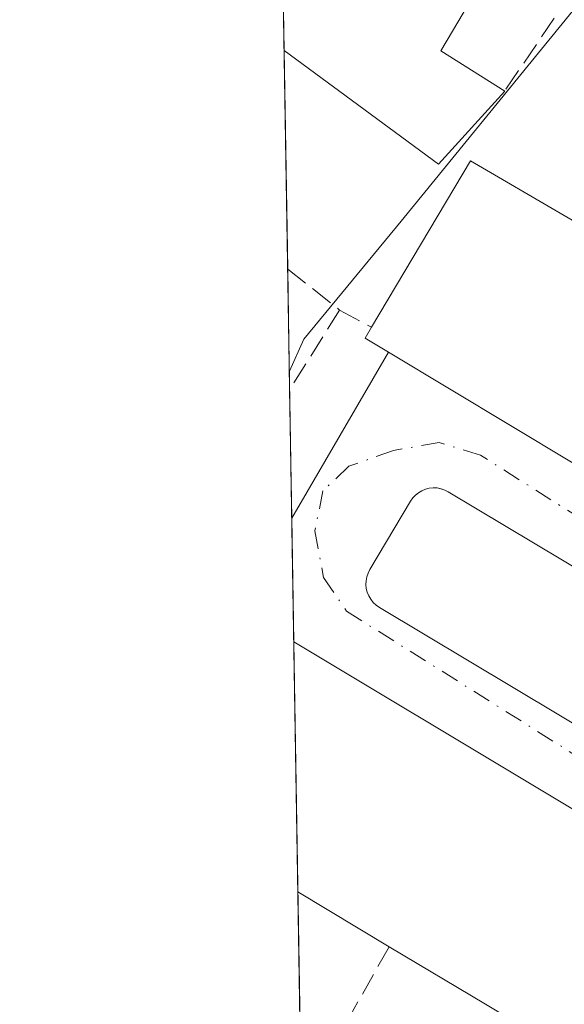
# Model space of a CAD drawing. Units: metres. Extents: x 615486 to 618973, y 4655354 to 4657724.
# Drawn here: x 615486 to 615526, y 4656416 to 4656488 of the extents above; entities that cross this region are included whole.
import ezdxf

# ---------------------------------------------------------------- set-up
doc = ezdxf.new("R2010")
doc.units = ezdxf.units.M
doc.header["$MEASUREMENT"] = 0
doc.linetypes.add('DGN Style 3', pattern=[2.307223458686699, 1.648016756204785, -0.6592067024819142])
doc.linetypes.add('DGN Style 4', pattern=[2.6384748266838614, 1.318413404963828, -0.6592067024819142, 0.001648016756204785, -0.6592067024819142])
for name, color, linetype, lineweight in [('Comarca CxS', 21, 'Continuous', 0), ('Comunidad Autónoma CxS', 142, 'Continuous', 0), ('Curva de nivel normal', 30, 'Continuous', 0), ('Edificación Cxs', 1, 'Continuous', 13), ('Elemento construido', 1, 'Continuous', 0), ('Municipio CxS', 4, 'Continuous', 0), ('Muro lineal', 1, 'DGN Style 3', 13), ('Núcleo urbano CxS', 7, 'Continuous', 0), ('Provincia CxS', 1, 'Continuous', 0), ('Vía urbana Cxs', 4, 'Continuous', 0), ('Vía urbana eje', 4, 'DGN Style 4', 0)]:
    doc.layers.add(name, color=color, linetype=linetype, lineweight=lineweight)

# ---------------------------------------------------------------- blocks, each defined once
blk = doc.blocks.new('*U37')
at = {"layer": 'Vía urbana Cxs', "color": 4, "linetype": 'Continuous', "lineweight": 0}
for points in [[(615541.7600999996, 4656421.4901, 284.3086999999941), (615506.3485000003, 4656442.730900001, 280.8956999999937), (615506.2015000005, 4656451.7269, 280.1043000000063), (615513.2500999998, 4656463.800100001, 282.9824999999983), (615553.2301000003, 4656439.780099999, 285.6689000000042)], [(615528.0401999997, 4656447.4001, 279.3736000000063), (615517.6001000004, 4656453.640100001, 279.553899999999), (615517.3400999998, 4656453.770099999, 279.562699999995), (615517.0702000001, 4656453.860099999, 279.5758999999962), (615516.7901, 4656453.920100001, 279.5865999999951), (615516.5100999996, 4656453.9301, 279.5959000000003), (615516.2202000003, 4656453.9001, 279.6064000000042), (615515.9501, 4656453.8301, 279.6189000000013), (615515.6802000003, 4656453.720100001, 279.6358999999939), (615515.4401000004, 4656453.5701, 279.6576000000059), (615515.2100999998, 4656453.4001, 279.6843999999983), (615515.0201000003, 4656453.190099999, 279.7165999999997), (615514.8501000004, 4656452.950099999, 279.7546000000002), (615511.8800999997, 4656447.9801, 279.6765000000014), (615511.7600999996, 4656447.720100001, 279.6328999999969), (615511.6700999998, 4656447.450099999, 279.5920000000042), (615511.6102, 4656447.170100001, 279.5512000000017), (615511.6001000004, 4656446.890100001, 279.5212000000029), (615511.6300999997, 4656446.600099999, 279.4953999999998), (615511.7001, 4656446.3301, 279.473800000007), (615511.8101000005, 4656446.0601, 279.4511000000057), (615511.9600999998, 4656445.8201, 279.4281000000047), (615512.1300999997, 4656445.590100001, 279.3999999999942), (615512.3400999998, 4656445.4001, 279.3708999999944), (615512.5800999999, 4656445.2301, 279.3499000000011), (615535.5102000004, 4656431.520099999, 280.1465000000026)]]:
    blk.add_polyline3d(points, dxfattribs=at)

msp = doc.modelspace()

# ---------------------------------------------------------------- linework, layer by layer
at = {"layer": 'Comarca CxS', "color": 21, "linetype": 'Continuous', "lineweight": 0, "flags": 128}
msp.add_lwpolyline([(618972.7300008765, 4655411.329983464), (615524.0900008514, 4655354.179983464), (615486.3900008507, 4657667.239983437), (615988.7447000003, 4657675.567700001), (616320.5926000001, 4657681.068800001), (618933.8700008778, 4657724.389983438), (618939.1803290226, 4657408.303837894), (618947.6789999988, 4656902.4387), (618950.5923554945, 4656729.026896184), (618961.6687000003, 4656069.7323)], close=True, dxfattribs=at)
at = {"layer": 'Comunidad Autónoma CxS', "color": 142, "linetype": 'Continuous', "lineweight": 0, "flags": 128}
msp.add_lwpolyline([(618972.7300008765, 4655411.329983464), (615524.0900008514, 4655354.179983464), (615486.3900008507, 4657667.239983437), (615988.7447000003, 4657675.567700001), (616320.5926000001, 4657681.068800001), (618933.8700008778, 4657724.389983438), (618939.1803290226, 4657408.303837894), (618947.6789999988, 4656902.4387), (618950.5923554945, 4656729.026896184), (618961.6687000003, 4656069.7323)], close=True, dxfattribs=at)
at = {"layer": 'Curva de nivel normal', "color": 30, "linetype": 'Continuous', "lineweight": 0, "elevation": 280, "flags": 128}
msp.add_lwpolyline([(615528.8128000004, 4656491.439400001), (615526.6500000004, 4656488.620100001), (615514.1600000003, 4656473.340100001), (615507.0800000001, 4656464.7401), (615506.0269999999, 4656462.421200001)], dxfattribs=at)
at = {"layer": 'Edificación Cxs', "color": 1, "linetype": 'Continuous', "lineweight": 13, "elevation": 285.482600000003, "flags": 128}
msp.add_lwpolyline([(615522.4600999998, 4656494.870100001), (615517.0500999996, 4656485.7301), (615521.7100999998, 4656482.8101), (615516.9001000002, 4656477.4901), (615505.6469000002, 4656485.755100001), (615505.5053000003, 4656494.4363)], dxfattribs=at)
at = {"layer": 'Edificación Cxs', "color": 1, "linetype": 'Continuous', "lineweight": 13, "extrusion": (-0.0006141177821075769, 0.03767688546400643, 0.9992897853781364), "elevation": 175347.0281634324, "flags": 128}
msp.add_lwpolyline([(-691312.6283182744, -4642525.943774195), (-691312.6283182743, -4642534.632298031)], dxfattribs=at)
at = {"layer": 'Edificación Cxs', "color": 1, "linetype": 'Continuous', "lineweight": 13, "extrusion": (0.1652789515906602, 0.240279317989268, 0.9565295173217105), "elevation": 1220858.374354249, "flags": 128}
msp.add_lwpolyline([(2131844.016925468, -4003304.276814657), (2131844.964887799, -4003296.84459267), (2131858.920546017, -4003297.296183736)], dxfattribs=at)
at = {"layer": 'Edificación Cxs', "color": 1, "linetype": 'Continuous', "lineweight": 13, "flags": 128}
for points, elevation in [([(615571.3201000001, 4656439.380100001), (615564.0201000003, 4656425.5001), (615549.8000999996, 4656434.030099999), (615553.2301000003, 4656439.780099999), (615513.2500999998, 4656463.800100001), (615511.5401, 4656464.8301), (615512.0100999996, 4656465.620100001), (615519.2200999996, 4656477.720100001), (615526.0500999996, 4656473.7401), (615534.1700999998, 4656469.0101), (615540.1001000004, 4656465.550100001), (615547.2600999996, 4656461.390100001), (615554.0000999998, 4656457.460100001), (615562.1001000004, 4656452.720100001), (615558.6401000004, 4656446.780099999), (615564.8000999996, 4656443.190099999)], 285.6689000000043), ([(615506.3485000003, 4656442.730900001), (615541.7600999996, 4656421.4901), (615545.3901000004, 4656427.530099999), (615555.9600999998, 4656421.200099999), (615556.6001000004, 4656422.2501), (615561.0900999998, 4656419.550100001), (615552.3501000004, 4656404.970100001), (615544.9001000002, 4656409.440099999), (615538.4801000003, 4656413.300100001), (615535.0100999996, 4656407.5101), (615534.5301000001, 4656407.800100001), (615527.5500999996, 4656412.0001), (615520.3000999996, 4656416.340100001), (615513.2901, 4656420.530099999), (615506.6447000002, 4656424.5273)], 285.9842999999964)]:
    msp.add_lwpolyline(points, close=True, dxfattribs=dict(at, elevation=elevation))
at = {"layer": 'Edificación Cxs', "color": 1, "linetype": 'Continuous', "lineweight": 13, "extrusion": (0.02607781755588758, 0.05443244243995377, 0.9981768664127331), "elevation": 269797.0990847396, "flags": 128}
msp.add_lwpolyline([(1456780.979197092, -4457188.114737803), (1456779.704836672, -4457202.167835282), (1456771.825636775, -4457201.528305026)], dxfattribs=at)
at = {"layer": 'Edificación Cxs', "color": 1, "linetype": 'Continuous', "lineweight": 13, "extrusion": (-0.3046903362985774, -0.4891028388730828, 0.8172773164431709), "elevation": -2464799.327729652, "flags": 128}
msp.add_lwpolyline([(-1939680.352864759, 3496271.752238861), (-1939682.348886915, 3496271.715622463), (-1939682.367675867, 3496272.840145018)], dxfattribs=at)
at = {"layer": 'Edificación Cxs', "color": 1, "linetype": 'Continuous', "lineweight": 13, "extrusion": (-0.002374012224402402, 0.145801514467708, 0.9893110140117117), "elevation": 677733.076010207, "flags": 128}
msp.add_lwpolyline([(-691233.2234429696, -4596086.639402638), (-691233.2234429696, -4596105.042121953)], dxfattribs=at)
at = {"layer": 'Edificación Cxs', "color": 1, "linetype": 'Continuous', "lineweight": 13, "extrusion": (-0.01590925578268983, 0.009569253965757788, 0.9998276476268196), "elevation": 35049.78675364823, "flags": 128}
msp.add_lwpolyline([(-4307479.312146845, -1872298.675906414), (-4307479.312146845, -1872306.432259558)], dxfattribs=at)
at = {"layer": 'Edificación Cxs', "color": 1, "linetype": 'Continuous', "lineweight": 13, "extrusion": (-0.002228185403666919, 0.00133182551213202, 0.99999663070963), "elevation": 5113.784372492146, "flags": 128}
msp.add_lwpolyline([(615519.4043607998, 4656413.659111614), (615512.3943309642, 4656417.849115329)], dxfattribs=at)
at = {"layer": 'Edificación Cxs', "color": 1, "linetype": 'Continuous', "lineweight": 13}
for points in [[(615527.9200999998, 4656491.920100001, 284.9423999999999), (615522.4600999998, 4656494.870100001, 285.1113999999943), (615517.0500999996, 4656485.7301, 282.9287999999942), (615521.7100999998, 4656482.8101, 281.3061000000016)], [(615571.3201000001, 4656439.380100001, 280.2565999999933), (615564.0201000003, 4656425.5001, 281.0764000000054), (615549.8000999996, 4656434.030099999, 281.5699000000022), (615553.2301000003, 4656439.780099999, 285.6689000000042), (615513.2500999998, 4656463.800100001, 282.9824999999983)], [(615506.3481999999, 4656442.730900001, 280.8959000000032), (615541.7600999996, 4656421.4901, 284.3086999999941), (615545.3901000004, 4656427.530099999, 279.2685000000056), (615555.9600999998, 4656421.200099999, 280.5219999999972), (615556.6001000004, 4656422.2501, 279.3874999999971), (615561.0900999998, 4656419.550100001, 279.2848999999987), (615552.3501000004, 4656404.970100001, 281.123900000006)]]:
    msp.add_polyline3d(points, dxfattribs=at)
at = {"layer": 'Elemento construido', "color": 1, "linetype": 'Continuous', "lineweight": 0, "extrusion": (-0.8532319217586005, 0.4266208431301429, 0.2999832393635544), "elevation": 1461453.849159979, "flags": 128}
msp.add_lwpolyline([(-4440126.717822656, -459281.1113276656), (-4440112.766990401, -459284.128484412), (-4440112.766766794, -459284.1284844119)], dxfattribs=at)
at = {"layer": 'Elemento construido', "color": 1, "linetype": 'Continuous', "lineweight": 0}
msp.add_polyline3d([(615528.0401, 4656447.4001, 279.3736999999965), (615517.6001000004, 4656453.640100001, 279.553899999999), (615517.3400999998, 4656453.770099999, 279.562699999995), (615517.0701000001, 4656453.860099999, 279.5758999999962), (615516.7901, 4656453.920100001, 279.5865999999951), (615516.5100999996, 4656453.9301, 279.5959000000003), (615516.2200999996, 4656453.9001, 279.6064000000042), (615515.9501, 4656453.8301, 279.6189000000013), (615515.6801000005, 4656453.720100001, 279.6358999999939), (615515.4401000004, 4656453.5701, 279.6576000000059), (615515.2100999998, 4656453.4001, 279.6843999999983), (615515.0201000003, 4656453.190099999, 279.7165999999997), (615514.8501000004, 4656452.950099999, 279.7546000000002), (615511.8800999997, 4656447.9801, 279.6765000000014), (615511.7600999996, 4656447.720100001, 279.6328999999969), (615511.6700999998, 4656447.450099999, 279.5920000000042), (615511.6101000002, 4656447.170100001, 279.5512000000017), (615511.6001000004, 4656446.890100001, 279.5212000000029), (615511.6300999997, 4656446.600099999, 279.4953999999998), (615511.7001, 4656446.3301, 279.473800000007), (615511.8101000005, 4656446.0601, 279.4511000000057), (615511.9600999998, 4656445.8201, 279.4281000000047), (615512.1300999997, 4656445.590100001, 279.3999999999942), (615512.3400999998, 4656445.4001, 279.3708999999944), (615512.5800999999, 4656445.2301, 279.3499000000011), (615535.5100999996, 4656431.520099999, 280.1465000000026)], dxfattribs=at)
at = {"layer": 'Municipio CxS', "color": 4, "linetype": 'Continuous', "lineweight": 0, "flags": 128}
msp.add_lwpolyline([(618972.7300008765, 4655411.329983464), (615524.0900008514, 4655354.179983464), (615486.3900008507, 4657667.239983437), (615988.7447000003, 4657675.567700001), (616320.5926000001, 4657681.068800001), (618933.8700008778, 4657724.389983438)], dxfattribs=at)
at = {"layer": 'Muro lineal', "color": 1, "linetype": 'DGN Style 3', "lineweight": 13, "extrusion": (-0.1764216301920701, -0.2588085428461257, 0.949680760334881), "elevation": -1313461.723393532, "flags": 128}
msp.add_lwpolyline([(-2114178.770090326, 3983322.499227353), (-2114178.770090326, 3983310.889796803)], dxfattribs=at)
at = {"layer": 'Muro lineal', "color": 1, "linetype": 'DGN Style 3', "lineweight": 13, "extrusion": (0.2264748931286259, 0.5054060033427291, 0.8326307071970783), "elevation": 2493039.845611492, "flags": 128}
msp.add_lwpolyline([(1342460.732246943, -3747547.278605425), (1342460.727105596, -3747547.277160935), (1342456.059000829, -3747545.867519006)], dxfattribs=at)
at = {"layer": 'Muro lineal', "color": 1, "linetype": 'DGN Style 3', "lineweight": 13, "extrusion": (0.8304786871391553, -0.5521931460369817, 0.07340217760670173), "elevation": -2060080.602161047, "flags": 128}
msp.add_lwpolyline([(4218356.070991848, 151907.6766966704), (4218349.23481524, 151905.2962752973), (4218349.232014074, 151905.2970774612)], dxfattribs=at)
at = {"layer": 'Muro lineal', "color": 1, "linetype": 'DGN Style 3', "lineweight": 13, "extrusion": (-0.03931278600992685, 0.02118145798558134, 0.9990024277716961), "elevation": 74716.56543298978, "flags": 128}
msp.add_lwpolyline([(-4391269.308484514, -1665144.818484329), (-4391269.308484514, -1665142.180534967)], dxfattribs=at)
at = {"layer": 'Muro lineal', "color": 1, "linetype": 'DGN Style 3', "lineweight": 13, "extrusion": (-0.09782702960147081, -0.1736928892825313, 0.9799289017536116), "elevation": -868722.9436785125, "flags": 128}
msp.add_lwpolyline([(-1748774.629740494, 4271793.134671669), (-1748774.629740494, 4271780.907267764)], dxfattribs=at)
at = {"layer": 'Núcleo urbano CxS', "color": 7, "linetype": 'Continuous', "lineweight": 0, "extrusion": (0.02027507934551006, -0.01226104460081132, 0.9997192545624147), "elevation": -44333.37896432538, "flags": 128}
msp.add_lwpolyline([(4303095.374921594, 1882409.500332762), (4303095.374921594, 1882304.976578357)], dxfattribs=at)
at = {"layer": 'Núcleo urbano CxS', "color": 7, "linetype": 'Continuous', "lineweight": 0, "extrusion": (-0.0007775364578982174, 0.04770282301603625, 0.9988612697033344), "elevation": 221929.7162763856, "flags": 128}
msp.add_lwpolyline([(-691312.628728521, -4640532.395962684), (-691312.628728521, -4640541.088213934)], dxfattribs=at)
at = {"layer": 'Núcleo urbano CxS', "color": 7, "linetype": 'Continuous', "lineweight": 0, "extrusion": (0.0001217949473660871, -0.007474947504782274, 0.999972054772428), "elevation": -34450.93035365995, "flags": 128}
msp.add_lwpolyline([(615505.8670116706, 4656342.422415685), (615505.6078971913, 4656358.32465996)], dxfattribs=at)
at = {"layer": 'Núcleo urbano CxS', "color": 7, "linetype": 'Continuous', "lineweight": 0, "extrusion": (0.0009617281750302854, -0.05901513793450706, 0.9982566246078652), "elevation": -273929.7714619627, "flags": 128}
msp.add_lwpolyline([(691297.3307539327, 4637730.913851053), (691297.3307539327, 4637739.705343032)], dxfattribs=at)
at = {"layer": 'Núcleo urbano CxS', "color": 7, "linetype": 'Continuous', "lineweight": 0, "extrusion": (0.001536545128436104, -0.09422296252701334, 0.9955499346399966), "elevation": -437520.5921372413, "flags": 128}
msp.add_lwpolyline([(691349.5725085689, 4625148.878259814), (691349.5725085689, 4625158.272809542)], dxfattribs=at)
at = {"layer": 'Núcleo urbano CxS', "color": 7, "linetype": 'Continuous', "lineweight": 0, "extrusion": (0.001571151017034039, -0.09634572185538406, 0.9953466900355106), "elevation": -447383.8751605923, "flags": 128}
msp.add_lwpolyline([(691349.0372621701, 4624196.278833644), (691349.03726217, 4624205.317991719)], dxfattribs=at)
at = {"layer": 'Núcleo urbano CxS', "color": 7, "linetype": 'Continuous', "lineweight": 0, "extrusion": (-0.0001081462968650333, 0.006639635509033455, 0.9999779515292754), "elevation": 31129.21612462324, "flags": 128}
msp.add_lwpolyline([(615506.6710550744, 4656320.478167118), (615506.3745420008, 4656338.682168381)], dxfattribs=at)
at = {"layer": 'Núcleo urbano CxS', "color": 7, "linetype": 'Continuous', "lineweight": 0, "extrusion": (-0.00150096165343374, 0.0920776486204278, 0.9957506985880793), "elevation": 428106.410168277, "flags": 128}
msp.add_lwpolyline([(-691319.3741424993, -4625992.748507908), (-691319.3741424992, -4626006.950936879)], dxfattribs=at)
at = {"layer": 'Núcleo urbano CxS', "color": 7, "linetype": 'Continuous', "lineweight": 0}
msp.add_polyline3d([(615594.4419, 4656469.7663, 278.6566000000021), (615577.6196999997, 4656441.7741, 278.5650000000023), (615564.1643000003, 4656419.085899999, 278.2618999999977), (615527.3787000002, 4656357.0601, 279.0495999999985), (615507.5685999999, 4656367.839400001, 279.4225000000006), (615505.0259999996, 4656523.839199999, 281.1331999999966)], close=True, dxfattribs=at)
at = {"layer": 'Provincia CxS', "color": 1, "linetype": 'Continuous', "lineweight": 0, "flags": 128}
msp.add_lwpolyline([(618972.7300008765, 4655411.329983464), (615524.0900008514, 4655354.179983464), (615486.3900008507, 4657667.239983437), (615988.7447000003, 4657675.567700001), (616320.5926000001, 4657681.068800001), (618933.8700008778, 4657724.389983438), (618939.1803290226, 4657408.303837894), (618947.6789999988, 4656902.4387), (618950.5923554945, 4656729.026896184), (618961.6687000003, 4656069.7323)], close=True, dxfattribs=at)
at = {"layer": 'Vía urbana Cxs', "color": 4, "linetype": 'Continuous', "lineweight": 0, "extrusion": (-0.1016677231623859, -0.1741406106257029, 0.9794583818610588), "elevation": -873180.1106382976, "flags": 128}
msp.add_lwpolyline([(-1816180.131342981, 4242692.172588021), (-1816180.131342981, 4242706.446087237)], dxfattribs=at)
at = {"layer": 'Vía urbana Cxs', "color": 4, "linetype": 'Continuous', "lineweight": 0, "extrusion": (-0.001429259610255039, 0.08764469320633315, 0.9961507742152963), "elevation": 407512.5909872698, "flags": 128}
msp.add_lwpolyline([(-691349.0373621564, -4627880.405361691), (-691349.0373621564, -4627889.437223435)], dxfattribs=at)
at = {"layer": 'Vía urbana Cxs', "color": 4, "linetype": 'Continuous', "lineweight": 0}
for points in [[(615513.2500999998, 4656463.800100001, 282.9824999999983), (615553.2301000003, 4656439.780099999, 285.6689000000042), (615549.8000999996, 4656434.030099999, 281.5699000000022), (615564.0202000003, 4656425.5001, 281.0764000000054)], [(615516.7901, 4656453.920100001, 279.5865999999951), (615516.5100999996, 4656453.9301, 279.5959000000003), (615516.2202000003, 4656453.9001, 279.6064000000042), (615515.9501, 4656453.8301, 279.6189000000013), (615515.6802000003, 4656453.720100001, 279.6358999999939), (615515.4401000004, 4656453.5701, 279.6576000000059), (615515.2100999998, 4656453.4001, 279.6843999999983), (615515.0201000003, 4656453.190099999, 279.7165999999997), (615514.8501000004, 4656452.950099999, 279.7546000000002), (615511.8800999997, 4656447.9801, 279.6765000000014), (615511.7600999996, 4656447.720100001, 279.6328999999969), (615511.6700999998, 4656447.450099999, 279.5920000000042), (615511.6102, 4656447.170100001, 279.5512000000017), (615511.6001000004, 4656446.890100001, 279.5212000000029), (615511.6300999997, 4656446.600099999, 279.4953999999998), (615511.7001, 4656446.3301, 279.473800000007), (615511.8101000005, 4656446.0601, 279.4511000000057), (615511.9600999998, 4656445.8201, 279.4281000000047), (615512.1300999997, 4656445.590100001, 279.3999999999942), (615512.3400999998, 4656445.4001, 279.3708999999944), (615512.5800999999, 4656445.2301, 279.3499000000011), (615535.5102000004, 4656431.520099999, 280.1465000000026)], [(615528.0401999997, 4656447.4001, 279.3736000000063), (615517.6001000004, 4656453.640100001, 279.553899999999), (615517.3400999998, 4656453.770099999, 279.562699999995), (615517.0702000001, 4656453.860099999, 279.5758999999962), (615516.7901, 4656453.920100001, 279.5865999999951)], [(615561.0900999998, 4656419.550100001, 279.2848999999987), (615556.6002000002, 4656422.2501, 279.3874000000069), (615555.9601999996, 4656421.200099999, 280.521900000007), (615545.3901000004, 4656427.530099999, 279.2685000000056), (615541.7600999996, 4656421.4901, 284.3086999999941), (615506.3481000002, 4656442.730900001, 280.8959999999934)]]:
    msp.add_polyline3d(points, dxfattribs=at)
at = {"layer": 'Vía urbana eje', "color": 4, "linetype": 'DGN Style 4', "lineweight": 0, "extrusion": (0.01409558870883406, -0.008524408693819579, 0.9998643152125053), "elevation": -30736.76476483027, "flags": 128}
msp.add_lwpolyline([(615529.4042330771, 4656376.979510865), (615439.9033377342, 4656431.098477194)], dxfattribs=at)
at = {"layer": 'Vía urbana eje', "color": 4, "linetype": 'DGN Style 4', "lineweight": 0}
msp.add_polyline3d([(615542.2401000002, 4656434.140100001, 278.8454999999958), (615543.2200999996, 4656437.630100001, 278.7776000000013), (615543.1101000002, 4656439.940099999, 279.2764000000025), (615541.2701000003, 4656442.8201, 279.506899999993), (615519.9401000004, 4656456.3101, 280.6377999999968), (615516.9401000004, 4656457.2301, 279.6226000000024), (615513.6001000004, 4656456.6501, 279.2143999999971), (615510.3701, 4656455.5001, 279.7265999999945), (615508.4700999996, 4656453.700099999, 279.8328000000038), (615507.8901000004, 4656450.790100001, 279.3482999999979), (615508.5100999996, 4656447.4101, 278.9584999999934), (615510.2001, 4656444.950099999, 279.386599999998), (615532.1801000005, 4656431.120100001, 280.0918999999994), (615536.0201000003, 4656430.5101, 279.949099999998), (615538.4001000002, 4656430.850099999, 279.7997000000032), (615540.6501000002, 4656432.3201, 279.4771999999939), (615542.2401000002, 4656434.140100001, 278.8454999999958)], dxfattribs=at)

# ---------------------------------------------------------------- block references
at = {"layer": 'Vía urbana Cxs', "color": 4, "linetype": 'Continuous', "lineweight": 0}
msp.add_blockref('*U37', (0, 0), dxfattribs=at)

doc.saveas('drawing.dxf')
